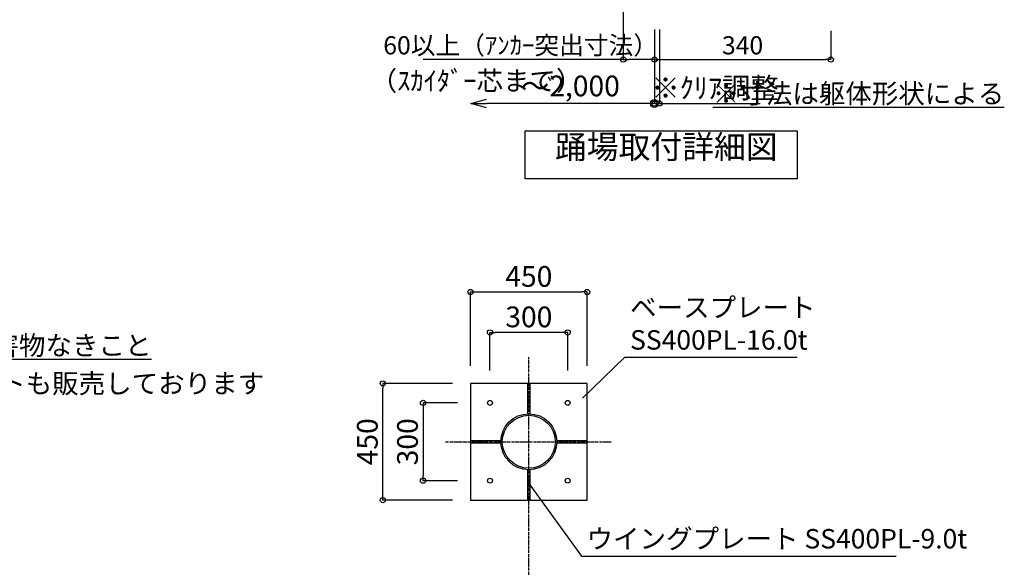
# Model space of a CAD drawing. Extents: x 155898 to 188674, y -59 to 22901.
# Drawn here: x 172843 to 180447, y 4631 to 8856 of the extents above; entities that cross this region are included whole.
import ezdxf

# ---------------------------------------------------------------- set-up
doc = ezdxf.new("R2010")
doc.units = 0
doc.header["$LTSCALE"] = 40
doc.header["$MEASUREMENT"] = 0
doc.linetypes.add('DASHDOT', pattern=[8.5, 6, -1, 0.5, -1])
doc.layers.get('0').update_dxf_attribs({"linetype": 'CONTINUOUS'})
doc.layers.get('DEFPOINTS').update_dxf_attribs({"linetype": 'CONTINUOUS'})
doc.layers.add('寸法', color=6, linetype='CONTINUOUS')
doc.layers.add('本体形状', color=3, linetype='CONTINUOUS')
doc.styles.add('1_20', font='romans.shx', dxfattribs={"width": 0.75, "bigfont": 'extfont2.shx'})
doc.styles.add('1_40', font='romans.shx', dxfattribs={"width": 0.75, "bigfont": 'extfont2.shx'})
doc.dimstyles.new('1_40', dxfattribs={"dimscale": 40, "dimtxt": 4, "dimasz": 1, "dimexe": 0, "dimexo": 2, "dimgap": 1, "dimtad": 1, "dimdsep": 46, "dimlunit": 6, "dimtxsty": '1_40', "dimblk1": 'ORIGIN', "dimblk2": 'ORIGIN', "dimsah": 1, "dimcen": 0, "dimclrd": 256, "dimclre": 256, "dimclrt": 256, "dimazin": 0, "dimtfac": 1, "dimtmove": 2, "dimatfit": 3, "dimldrblk": 'NONE', "dimfxl": 1, "dimtolj": 1, "dimtzin": 0, "dimarcsym": 0})
doc.dimstyles.new('1_40$7', dxfattribs={"dimscale": 40, "dimtxt": 160, "dimasz": 1, "dimexe": 0, "dimexo": 2, "dimgap": 1, "dimtad": 1, "dimdsep": 46, "dimlunit": 6, "dimtxsty": '1_40', "dimblk1": 'NONE', "dimblk2": 'NONE', "dimsah": 1, "dimcen": 0, "dimclrd": 256, "dimclre": 256, "dimclrt": 256, "dimazin": 0, "dimtfac": 1, "dimtmove": 1, "dimatfit": 3, "dimldrblk": 'NONE', "dimfxl": 1, "dimtolj": 1, "dimtzin": 0, "dimarcsym": 0})
doc.dimstyles.new('1_40_10', dxfattribs={"dimscale": 40, "dimtxt": 4, "dimasz": 1, "dimexe": 0, "dimexo": 2, "dimgap": 1, "dimtad": 1, "dimlfac": 0.25, "dimdsep": 46, "dimlunit": 6, "dimtxsty": '1_40', "dimblk1": 'ORIGIN', "dimblk2": 'ORIGIN', "dimsah": 1, "dimcen": 0, "dimclrd": 256, "dimclre": 256, "dimclrt": 256, "dimazin": 0, "dimtfac": 1, "dimtmove": 2, "dimatfit": 3, "dimldrblk": 'NONE', "dimfxl": 1, "dimtolj": 1, "dimtzin": 0, "dimarcsym": 0})
doc.dimstyles.new('1_50', dxfattribs={"dimscale": 40, "dimtxt": 4, "dimasz": 1, "dimexe": 0, "dimexo": 2, "dimgap": 1, "dimtad": 1, "dimlfac": 1.25, "dimdsep": 46, "dimlunit": 6, "dimtxsty": '1_40', "dimblk1": 'ORIGIN', "dimblk2": 'ORIGIN', "dimsah": 1, "dimcen": 0, "dimclrd": 256, "dimclre": 256, "dimclrt": 256, "dimazin": 0, "dimtfac": 1, "dimtmove": 2, "dimatfit": 3, "dimldrblk": 'NONE', "dimfxl": 1, "dimtolj": 1, "dimtzin": 0, "dimarcsym": 0})

# ---------------------------------------------------------------- blocks, each defined once
blk = doc.blocks.new('_NONE')
at = {"color": 0, "linetype": 'ByBlock'}
blk.add_circle((0, 0), 0.25, dxfattribs=at)
blk = doc.blocks.new('_ORIGIN')
at = {"color": 0, "linetype": 'ByBlock'}
blk.add_line((0, 0), (-1, 0), dxfattribs=at)
blk.add_circle((0, 0), 0.5, dxfattribs=at)
blk = doc.blocks.new('*D59')
at = {"layer": 'DEFPOINTS', "color": 0, "linetype": 'Continuous', "transparency": 16777216}
for p in [(176303.6, 5899), (175957.9, 5299), (176303.6, 5299)]:
    blk.add_point(p, dxfattribs=at)
at = {"layer": '寸法', "linetype": 'Continuous', "lineweight": -2, "transparency": 16777216}
for p, q in [((176223.6, 5899), (175957.9, 5899)), ((175957.9, 5859), (175957.9, 5339)), ((176223.6, 5299), (175957.9, 5299))]:
    blk.add_line(p, q, dxfattribs=at)
at = {"layer": '寸法', "linetype": 'Continuous', "lineweight": -2, "transparency": 16777216, "xscale": 40, "yscale": 40, "zscale": 40}
for p, rotation in [((175957.9, 5899), 90), ((175957.9, 5299), 270)]:
    blk.add_blockref('_ORIGIN', p, dxfattribs=dict(at, rotation=rotation))
at = {"layer": '寸法', "linetype": 'Continuous', "transparency": 16777216, "insert": (175837.9, 5599), "char_height": 160, "attachment_point": 5, "rotation": 90, "style": '1_40'}
blk.add_mtext('\\A1;300', dxfattribs=at)
blk = doc.blocks.new('*D60')
at = {"layer": 'DEFPOINTS', "color": 0, "linetype": 'Continuous', "transparency": 16777216}
for p in [(175647.6, 6049), (176266.2, 6049), (176266.2, 5149)]:
    blk.add_point(p, dxfattribs=at)
at = {"layer": '寸法', "linetype": 'Continuous', "lineweight": -2, "transparency": 16777216}
for p, q in [((176186.2, 6049), (175647.6, 6049)), ((175647.6, 5189), (175647.6, 6009)), ((176186.2, 5149), (175647.6, 5149))]:
    blk.add_line(p, q, dxfattribs=at)
at = {"layer": '寸法', "linetype": 'Continuous', "lineweight": -2, "transparency": 16777216, "xscale": 40, "yscale": 40, "zscale": 40}
for p, rotation in [((175647.6, 6049), 90), ((175647.6, 5149), 270)]:
    blk.add_blockref('_ORIGIN', p, dxfattribs=dict(at, rotation=rotation))
at = {"layer": '寸法', "linetype": 'Continuous', "transparency": 16777216, "insert": (175527.6, 5599), "char_height": 160, "attachment_point": 5, "rotation": 90, "style": '1_40'}
blk.add_mtext('\\A1;450', dxfattribs=at)
blk = doc.blocks.new('*D65')
at = {"layer": 'DEFPOINTS', "color": 0, "linetype": 'Continuous', "transparency": 16777216}
for p in [(176475, 6442.8), (176475, 6070.4), (177075, 6070.4)]:
    blk.add_point(p, dxfattribs=at)
at = {"layer": '寸法', "linetype": 'Continuous', "lineweight": -2, "transparency": 16777216}
for p, q in [((176475, 6150.4), (176475, 6442.8)), ((177035, 6442.8), (176515, 6442.8)), ((177075, 6150.4), (177075, 6442.8))]:
    blk.add_line(p, q, dxfattribs=at)
at = {"layer": '寸法', "linetype": 'Continuous', "lineweight": -2, "transparency": 16777216, "xscale": 40, "yscale": 40, "zscale": 40, "rotation": 180}
blk.add_blockref('_ORIGIN', (176475, 6442.8), dxfattribs=at)
at = {"layer": '寸法', "linetype": 'Continuous', "lineweight": -2, "transparency": 16777216, "xscale": 40, "yscale": 40, "zscale": 40}
blk.add_blockref('_ORIGIN', (177075, 6442.8), dxfattribs=at)
at = {"layer": '寸法', "linetype": 'Continuous', "transparency": 16777216, "insert": (176775, 6562.8), "char_height": 160, "attachment_point": 5, "style": '1_40'}
blk.add_mtext('\\A1;300', dxfattribs=at)
blk = doc.blocks.new('*D66')
at = {"layer": 'DEFPOINTS', "color": 0, "linetype": 'Continuous', "transparency": 16777216}
for p in [(177225, 6755), (176325, 6104.5), (177225, 6104.5)]:
    blk.add_point(p, dxfattribs=at)
at = {"layer": '寸法', "linetype": 'Continuous', "lineweight": -2, "transparency": 16777216}
for p, q in [((176325, 6184.5), (176325, 6755)), ((176365, 6755), (177185, 6755)), ((177225, 6184.5), (177225, 6755))]:
    blk.add_line(p, q, dxfattribs=at)
at = {"layer": '寸法', "linetype": 'Continuous', "lineweight": -2, "transparency": 16777216, "xscale": 40, "yscale": 40, "zscale": 40, "rotation": 180}
blk.add_blockref('_ORIGIN', (176325, 6755), dxfattribs=at)
at = {"layer": '寸法', "linetype": 'Continuous', "lineweight": -2, "transparency": 16777216, "xscale": 40, "yscale": 40, "zscale": 40}
blk.add_blockref('_ORIGIN', (177225, 6755), dxfattribs=at)
at = {"layer": '寸法', "linetype": 'Continuous', "transparency": 16777216, "insert": (176775, 6875), "char_height": 160, "attachment_point": 5, "style": '1_40'}
blk.add_mtext('\\A1;450', dxfattribs=at)
blk = doc.blocks.new('_Small')
at = {"color": 0, "linetype": 'ByBlock', "lineweight": -2}
blk.add_circle((0, 0), 0.25, dxfattribs=at)
blk = doc.blocks.new('_Open30')
at = {"color": 0, "linetype": 'ByBlock', "lineweight": -2}
for p, q in [((-1, 0.268), (0, 0)), ((0, 0), (-1, -0.268)), ((0, 0), (-1, 0))]:
    blk.add_line(p, q, dxfattribs=at)
blk = doc.blocks.new('*D105')
at = {"layer": 'DEFPOINTS', "color": 0, "transparency": 16777216}
for p in [(177744.9, 8809.4), (176328, 8708.7), (176328, 8209.3)]:
    blk.add_point(p, dxfattribs=at)
at = {"layer": '寸法', "lineweight": -2, "transparency": 16777216}
for p, q in [((177744.9, 8729.4), (177744.9, 8209.3)), ((177744.9, 8209.3), (176448, 8209.3))]:
    blk.add_line(p, q, dxfattribs=at)
at = {"layer": '寸法', "lineweight": -2, "transparency": 16777216, "xscale": 120, "yscale": 120, "zscale": 120, "rotation": 180}
blk.add_blockref('_Open30', (176328, 8209.3), dxfattribs=at)
at = {"layer": '寸法', "lineweight": -2, "transparency": 16777216, "xscale": 120, "yscale": 120, "zscale": 120}
blk.add_blockref('_Small', (177744.9, 8209.3), dxfattribs=at)
at = {"layer": '寸法', "transparency": 16777216, "insert": (177096.4, 8344.6), "char_height": 120, "attachment_point": 5, "style": '1_40'}
blk.add_mtext('\\A1;{\\H1.33333x;～2,000}', dxfattribs=at)
blk = doc.blocks.new('*D108')
at = {"layer": 'DEFPOINTS', "color": 0, "linetype": 'Continuous', "transparency": 16777216}
for p in [(177504.9, 9001.3), (177744.9, 8669.3), (177504.9, 8548.3)]:
    blk.add_point(p, dxfattribs=at)
at = {"layer": '寸法', "linetype": 'Continuous', "lineweight": -2, "transparency": 16777216}
for p, q in [((177504.9, 8921.3), (177504.9, 8548.3)), ((177504.9, 8548.3), (175958.9, 8548.3)), ((177704.9, 8548.3), (177544.9, 8548.3)), ((177744.9, 8589.3), (177744.9, 8548.3))]:
    blk.add_line(p, q, dxfattribs=at)
at = {"layer": '寸法', "linetype": 'Continuous', "lineweight": -2, "transparency": 16777216, "xscale": 40, "yscale": 40, "zscale": 40, "rotation": 180}
blk.add_blockref('_ORIGIN', (177504.9, 8548.3), dxfattribs=at)
at = {"layer": '寸法', "linetype": 'Continuous', "lineweight": -2, "transparency": 16777216, "xscale": 40, "yscale": 40, "zscale": 40}
blk.add_blockref('_ORIGIN', (177744.9, 8548.3), dxfattribs=at)
at = {"layer": '寸法', "linetype": 'Continuous', "transparency": 16777216, "insert": (176711.9, 8658.3), "char_height": 140, "attachment_point": 5, "style": '1_40'}
blk.add_mtext('\\A1;60以上（ｱﾝｶｰ突出寸法）', dxfattribs=at)
blk = doc.blocks.new('*D109')
at = {"layer": 'DEFPOINTS', "color": 0, "linetype": 'Continuous', "transparency": 16777216}
for p in [(179107, 8850.4), (177744.9, 8669.3), (179107, 8548.3)]:
    blk.add_point(p, dxfattribs=at)
at = {"layer": '寸法', "linetype": 'Continuous', "lineweight": -2, "transparency": 16777216}
for p, q in [((179107, 8770.4), (179107, 8548.3)), ((177744.9, 8589.3), (177744.9, 8548.3)), ((177784.9, 8548.3), (179067, 8548.3))]:
    blk.add_line(p, q, dxfattribs=at)
at = {"layer": '寸法', "linetype": 'Continuous', "lineweight": -2, "transparency": 16777216, "xscale": 40, "yscale": 40, "zscale": 40, "rotation": 180}
blk.add_blockref('_ORIGIN', (177744.9, 8548.3), dxfattribs=at)
at = {"layer": '寸法', "linetype": 'Continuous', "lineweight": -2, "transparency": 16777216, "xscale": 40, "yscale": 40, "zscale": 40}
blk.add_blockref('_ORIGIN', (179107, 8548.3), dxfattribs=at)
at = {"layer": '寸法', "linetype": 'Continuous', "transparency": 16777216, "insert": (178425.9, 8658.3), "char_height": 160, "attachment_point": 5, "style": '1_40'}
blk.add_mtext('\\A1;{\\H0.875x;340}', dxfattribs=at)
blk = doc.blocks.new('*D110')
at = {"layer": 'DEFPOINTS', "color": 0, "linetype": 'Continuous', "transparency": 16777216}
for p in [(177744.9, 8861.3), (177784.9, 8861.3), (177744.9, 8209.3)]:
    blk.add_point(p, dxfattribs=at)
at = {"layer": '寸法', "linetype": 'Continuous', "lineweight": -2, "transparency": 16777216}
for p, q in [((177744.9, 8781.3), (177744.9, 8209.3)), ((177784.9, 8781.3), (177784.9, 8209.3)), ((177704.9, 8209.3), (177664.9, 8209.3)), ((177744.9, 8209.3), (177784.9, 8209.3)), ((177824.9, 8209.3), (178560.9, 8209.3))]:
    blk.add_line(p, q, dxfattribs=at)
at = {"layer": '寸法', "linetype": 'Continuous', "lineweight": -2, "transparency": 16777216, "xscale": 40, "yscale": 40, "zscale": 40}
blk.add_blockref('_ORIGIN', (177744.9, 8209.3), dxfattribs=at)
at = {"layer": '寸法', "linetype": 'Continuous', "lineweight": -2, "transparency": 16777216, "xscale": 40, "yscale": 40, "zscale": 40, "rotation": 180}
blk.add_blockref('_ORIGIN', (177784.9, 8209.3), dxfattribs=at)
at = {"layer": '寸法', "linetype": 'Continuous', "transparency": 16777216, "insert": (178212.9, 8329.3), "char_height": 160, "attachment_point": 5, "style": '1_40'}
blk.add_mtext('\\A1;※ｸﾘｱ調整', dxfattribs=at)

msp = doc.modelspace()

# ---------------------------------------------------------------- linework, layer by layer
at = {"layer": '寸法', "linetype": 'Continuous'}
msp.add_lwpolyline([(176746.2886, 7997.8802), (178846.5849, 7997.8802), (178846.5849, 7628.381), (176746.2886, 7628.381)], close=True, dxfattribs=at)
at = {"layer": '本体形状', "linetype": 'DASHDOT', "ltscale": 0.1}
for p, q in [((176774.985, 1885.9902), (176774.985, 6252.9865)), ((176130.8048, 5599.0043), (177411.4036, 5599.0043))]:
    msp.add_line(p, q, dxfattribs=at)
at = {"layer": '本体形状', "linetype": 'Continuous'}
for p, q in [((176324.985, 6049.0043), (176324.985, 5149.0043)), ((177224.985, 6049.0043), (176324.985, 6049.0043)), ((176765.985, 6049.0043), (176765.985, 5815.117)), ((176783.985, 6049.0043), (176783.985, 5815.117)), ((177224.985, 5149.0043), (177224.985, 6049.0043)), ((176324.985, 5608.0043), (176558.8723, 5608.0043)), ((176324.985, 5590.0043), (176558.8723, 5590.0043)), ((176991.0976, 5608.0043), (177224.985, 5608.0043)), ((176991.0976, 5590.0043), (177224.985, 5590.0043)), ((176765.985, 5382.8917), (176765.985, 5149.0043)), ((176783.985, 5382.8917), (176783.985, 5149.0043)), ((176324.985, 5149.0043), (177224.985, 5149.0043))]:
    msp.add_line(p, q, dxfattribs=at)
for centre, radius in [((176474.985, 5899.0043), 19), ((177074.985, 5899.0043), 19), ((176774.985, 5599.0043), 216.3), ((176774.985, 5599.0043), 204.7), ((176474.985, 5299.0043), 19), ((177074.985, 5299.0043), 19)]:
    msp.add_circle(centre, radius, dxfattribs=at)

# ---------------------------------------------------------------- texts
at = {"layer": '寸法', "linetype": 'Continuous', "char_height": 150, "style": '1_20'}
for s, insert, attachment_point in [('（ｽｶｲﾀﾞｰ芯まで）', (175552.9976, 8365.3433), 4), ('{\\L※寸法は躯体形状による}', (180447.4202, 8285.455), 6), ('（注記）\\P\u3000{\\L避難空地（1,000x1,500）には、段差・障害物なきこと}', (168847.9464, 6467.3118), 4), ('ベースプレート\\PSS400PL-16.0t', (177557.0159, 6490.8501), 4), ('{\\T0.95;より安全に避難するための衝撃吸収マットも販売しております}', (169000.8105, 6048.9614), 4), ('ウイングプレート SS400PL-9.0t', (177220.8256, 4831.682), 4)]:
    msp.add_mtext(s, dxfattribs=dict(at, insert=insert, attachment_point=attachment_point))
at = {"layer": '寸法', "insert": (177836.6054, 7728.0935), "char_height": 180, "attachment_point": 8, "style": '1_20'}
msp.add_mtext('踊場取付詳細図', dxfattribs=at)

# ---------------------------------------------------------------- dimensions: what is measured, and where the dimension line sits
at = {"layer": '寸法', "linetype": 'Continuous'}
for base, p1, p2, text, dimstyle, override, picture, middle in [((177504.8809, 8548.289), (177744.8809, 8669.3486), (177504.8809, 9001.3486), '60以上（ｱﾝｶｰ突出寸法）', '1_40_10', {"dimtxt": 3.5, "dimtmove": 0}, '*D108', (176711.8809, 8548.289)), ((177744.8809, 8209.3477), (177784.8809, 8861.2647), (177744.8809, 8861.2647), '※ｸﾘｱ調整', '1_50', {"dimtmove": 0}, '*D110', (178212.8809, 8209.3477))]:
    dim = msp.add_linear_dim(base=base, p1=p1, p2=p2, text=text, dimstyle=dimstyle, override=override, dxfattribs=at)
    dim.commit()
    dim.dimension.update_dxf_attribs({"geometry": picture, "text_midpoint": middle, "dimtype": 160})
dim = msp.add_linear_dim(base=(179106.976, 8548.289), p1=(177744.8809, 8669.3486), p2=(179106.976, 8850.3564), text='{\\H0.875x;340}', dimstyle='1_40_10', dxfattribs=at)
dim.commit()
dim.dimension.update_dxf_attribs({"geometry": '*D109', "text_midpoint": (178425.9284, 8658.289)})
at = {"layer": '寸法'}
dim = msp.add_linear_dim(base=(176327.9528, 8209.3477), p1=(177744.8809, 8809.4337), p2=(176327.9528, 8708.7171), text='{\\H1.33333x;～2,000}', dimstyle='1_40', override={"dimtxt": 3, "dimasz": 3, "dimgap": 1, "dimlfac": 0.5, "dimblk1": 'Small', "dimblk2": 'Open30', "dimse1": 0, "dimse2": 1}, dxfattribs=at)
dim.commit()
dim.dimension.update_dxf_attribs({"geometry": '*D105', "text_midpoint": (177096.4168, 8344.5855)})
at = {"layer": '寸法', "linetype": 'Continuous'}
for base, p1, p2, text, picture, middle in [((177224.985, 6755.0298), (176324.985, 6104.4938), (177224.985, 6104.4938), '450', '*D66', (176774.985, 6875.0298)), ((176474.985, 6442.7649), (177074.985, 6070.417), (176474.985, 6070.417), '300', '*D65', (176774.985, 6562.7649))]:
    dim = msp.add_linear_dim(base=base, p1=p1, p2=p2, text=text, dimstyle='1_40', override={"dimgap": 1}, dxfattribs=at)
    dim.commit()
    dim.dimension.update_dxf_attribs({"geometry": picture, "text_midpoint": middle})
for base, p1, p2, text, picture, middle in [((175647.6494, 6049.0043), (176266.2059, 5149.0043), (176266.2059, 6049.0043), '450', '*D60', (175527.6494, 5599.0043)), ((175957.9309, 5299.0043), (176303.5723, 5899.0043), (176303.5723, 5299.0043), '300', '*D59', (175837.9309, 5599.0043))]:
    dim = msp.add_linear_dim(base=base, p1=p1, p2=p2, angle=90, text=text, dimstyle='1_40', override={"dimgap": 1}, dxfattribs=at)
    dim.commit()
    dim.dimension.update_dxf_attribs({"geometry": picture, "text_midpoint": middle})

# ---------------------------------------------------------------- leaders
at = {"layer": '寸法', "linetype": 'Continuous', "annotation_type": 0, "has_hookline": 1, "hookline_direction": 0}
for points, text_width in [([(177190.2628, 5936.0976), (177517.0159, 6250.8501)], 1291.0714), ([(176783.985, 5265.948), (177180.8256, 4716.682)], 2392.5)]:
    msp.add_leader(points, dimstyle='1_40$7', override={"dimasz": 0, "dimgap": 1}, dxfattribs=dict(at, text_width=text_width))

doc.saveas('drawing.dxf')
